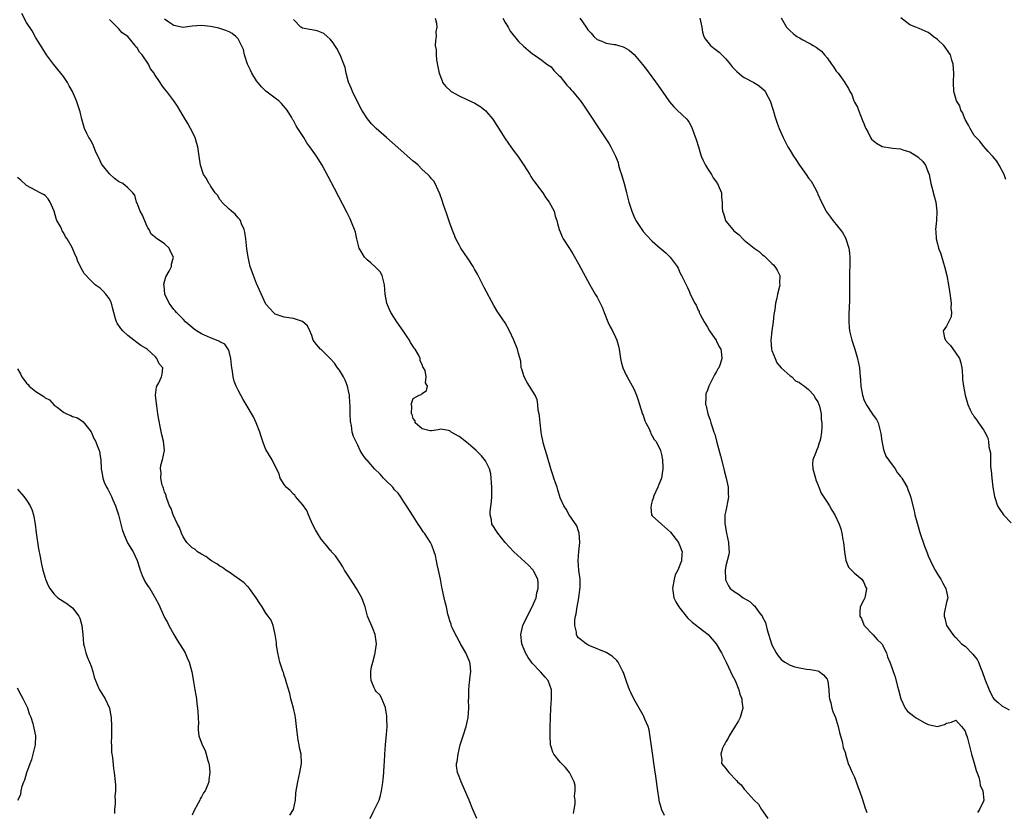
# Model space of a CAD drawing. Units: inches. Extents: x 2637000 to 2640000, y 1479000 to 1482000.
# Drawn here: x 2638489 to 2638704, y 1480654 to 1480827 of the extents above; entities that cross this region are included whole.
import ezdxf

# ---------------------------------------------------------------- set-up
doc = ezdxf.new("R2010")
doc.units = ezdxf.units.IN
doc.header["$MEASUREMENT"] = 0
doc.layers.add('LD26371479_10ft', color=3, linetype='Continuous')

msp = doc.modelspace()

# ---------------------------------------------------------------- linework, layer by layer
at = {"layer": 'LD26371479_10ft'}
for points, elevation in [([(2638565.71, 1480653), (2638566.36, 1480654.36), (2638566.65, 1480655), (2638567, 1480655.7), (2638567.61, 1480657), (2638567.96, 1480658.04), (2638568.18, 1480659), (2638568.35, 1480660.35), (2638568.53, 1480661.47), (2638568.63, 1480663), (2638568.71, 1480664.71), (2638568.77, 1480665.23), (2638568.87, 1480667), (2638569.03, 1480669), (2638569.24, 1480671.24), (2638569.35, 1480673), (2638569.32, 1480674.68), (2638569.32, 1480675.32), (2638569.05, 1480677), (2638569, 1480677.16), (2638568.21, 1480679), (2638567.83, 1480679.83), (2638567, 1480680.6), (2638566.76, 1480681), (2638566.56, 1480681.44), (2638565.93, 1480683), (2638565.85, 1480683.85), (2638565.83, 1480685), (2638565.98, 1480685.98), (2638566.28, 1480687), (2638566.66, 1480688.66), (2638566.77, 1480689), (2638567.05, 1480691), (2638566.79, 1480693), (2638566.29, 1480694.29), (2638565.12, 1480697), (2638564.56, 1480699), (2638564.19, 1480700.19), (2638563.84, 1480701), (2638562.72, 1480703), (2638562.03, 1480704.03), (2638561.41, 1480705), (2638561, 1480705.69), (2638560.12, 1480707), (2638559.71, 1480707.71), (2638558.93, 1480708.93), (2638558.88, 1480709), (2638558.13, 1480710.13), (2638557.31, 1480711), (2638557.17, 1480711.17), (2638557, 1480711.32), (2638556.28, 1480712.28), (2638555, 1480713.7), (2638554.22, 1480715), (2638553.78, 1480715.78), (2638553.12, 1480717), (2638552.27, 1480719), (2638551.93, 1480719.93), (2638551, 1480721.27), (2638549.48, 1480723), (2638549.27, 1480723.27), (2638549, 1480723.48), (2638548.28, 1480724.28), (2638547.41, 1480725), (2638547, 1480725.6), (2638546.13, 1480727), (2638545.9, 1480727.9), (2638545, 1480729.61), (2638544.37, 1480731), (2638543, 1480733.22), (2638542.52, 1480734.52), (2638542.02, 1480736.02), (2638541.68, 1480737), (2638540.88, 1480739), (2638540.31, 1480740.31), (2638538.71, 1480743), (2638538.1, 1480744.1), (2638537.54, 1480745), (2638537, 1480746.09), (2638536.52, 1480747), (2638536.1, 1480748.1), (2638535.92, 1480749), (2638535.76, 1480750.24), (2638535.61, 1480751), (2638535.55, 1480751.55), (2638535.37, 1480753), (2638535, 1480754.51), (2638534.84, 1480755), (2638534.08, 1480756.08), (2638533, 1480756.63), (2638532.79, 1480756.79), (2638532.3, 1480757), (2638531, 1480757.49), (2638529, 1480758.38), (2638527.91, 1480759), (2638527.39, 1480759.39), (2638525.52, 1480761), (2638525, 1480761.55), (2638523.57, 1480763), (2638523.32, 1480763.32), (2638523, 1480763.67), (2638522.43, 1480764.43), (2638521.98, 1480765), (2638521.02, 1480767), (2638520.89, 1480768.89), (2638520.86, 1480769), (2638520.85, 1480769.15), (2638521.26, 1480770.74), (2638522, 1480772), (2638522.46, 1480773), (2638522.53, 1480773.47), (2638522.9, 1480775), (2638522.28, 1480776.28), (2638521.99, 1480777), (2638521, 1480777.93), (2638519.39, 1480779), (2638519.13, 1480779.13), (2638519, 1480779.28), (2638518.04, 1480780.04), (2638517.67, 1480781), (2638517.38, 1480781.38), (2638517, 1480782.18), (2638516.17, 1480784.17), (2638515.71, 1480785), (2638515, 1480786.78), (2638514.9, 1480787), (2638514.52, 1480788.52), (2638514.09, 1480789), (2638513, 1480790.08), (2638511.92, 1480791), (2638511, 1480791.46), (2638510.1, 1480792.1), (2638509, 1480793.11), (2638507.5, 1480795), (2638507.31, 1480795.31), (2638507, 1480795.96), (2638505.97, 1480798.03), (2638505.59, 1480799), (2638505.47, 1480799.47), (2638505, 1480800.21), (2638504.75, 1480800.75), (2638504.55, 1480801), (2638504.07, 1480801.93), (2638503.58, 1480803), (2638503.46, 1480803.46), (2638502.97, 1480805), (2638502.63, 1480806.63), (2638501.81, 1480809), (2638501, 1480811.01), (2638500.25, 1480812.24), (2638499.89, 1480813), (2638499, 1480814.3), (2638498.46, 1480815), (2638496.81, 1480817), (2638495.33, 1480819), (2638493.69, 1480821.69), (2638493, 1480822.71), (2638492.21, 1480824.21), (2638491, 1480826.05), (2638489.99, 1480827.99)], 8310), ([(2638579.84, 1480827), (2638580.13, 1480825.87), (2638580.16, 1480825), (2638579.99, 1480823.99), (2638580, 1480823), (2638579.87, 1480822.13), (2638579.82, 1480821), (2638580.06, 1480820.06), (2638580.02, 1480819), (2638580.1, 1480817.9), (2638580.41, 1480816.41), (2638580.65, 1480815), (2638581.31, 1480813.31), (2638581.44, 1480813), (2638582.11, 1480812.11), (2638583.15, 1480811.15), (2638583.32, 1480811), (2638585, 1480810.06), (2638586.7, 1480809.3), (2638588.46, 1480808.46), (2638589, 1480808.16), (2638589.72, 1480807.72), (2638590.64, 1480807), (2638590.83, 1480806.83), (2638591, 1480806.64), (2638592.33, 1480805), (2638594.92, 1480800.92), (2638595.74, 1480799.74), (2638596.29, 1480799), (2638597, 1480797.97), (2638597.76, 1480797), (2638599.11, 1480795), (2638600.37, 1480793), (2638600.58, 1480792.58), (2638601, 1480791.98), (2638601.37, 1480791.37), (2638603.18, 1480789), (2638603.88, 1480787.88), (2638604.6, 1480787), (2638605.66, 1480785), (2638605.91, 1480783.91), (2638606.25, 1480783), (2638606.37, 1480782.37), (2638606.78, 1480781), (2638607, 1480780.51), (2638607.44, 1480779.44), (2638607.66, 1480779), (2638609, 1480776.88), (2638609.72, 1480775.72), (2638611, 1480773.55), (2638613.41, 1480769), (2638614.02, 1480768.02), (2638614.58, 1480767), (2638614.75, 1480766.75), (2638615, 1480766.31), (2638615.65, 1480765), (2638616.13, 1480764.13), (2638616.53, 1480763), (2638617.38, 1480761), (2638617.87, 1480759.87), (2638618.35, 1480759), (2638619, 1480757.6), (2638619.3, 1480757), (2638619.66, 1480755.66), (2638619.79, 1480755), (2638620.07, 1480753), (2638620.26, 1480752.26), (2638620.59, 1480751), (2638621.35, 1480749.35), (2638621.52, 1480749), (2638623, 1480746.41), (2638623.56, 1480745), (2638623.94, 1480743.94), (2638624.2, 1480743), (2638624.9, 1480740.9), (2638625, 1480740.69), (2638625.42, 1480739.42), (2638625.62, 1480739), (2638626.32, 1480737.68), (2638626.59, 1480737), (2638626.66, 1480736.66), (2638627, 1480736.18), (2638627.42, 1480735.42), (2638627.81, 1480735), (2638628.66, 1480733.34), (2638628.8, 1480733), (2638629, 1480732.14), (2638629.22, 1480731), (2638629.28, 1480729.28), (2638629.27, 1480729), (2638628.98, 1480727), (2638628.41, 1480725.59), (2638628.21, 1480725), (2638627.28, 1480723), (2638627.24, 1480722.76), (2638627, 1480722.03), (2638626.8, 1480721.2), (2638626.74, 1480721), (2638626.69, 1480720.69), (2638626.87, 1480719), (2638627, 1480718.82), (2638629, 1480717), (2638631, 1480715.27), (2638632.68, 1480713), (2638632.76, 1480712.76), (2638633, 1480712.27), (2638633.33, 1480711.33), (2638633.51, 1480711), (2638633.45, 1480710.55), (2638633.33, 1480709), (2638632.53, 1480707), (2638632.01, 1480705.99), (2638631.74, 1480705), (2638631.37, 1480703), (2638631.46, 1480702.54), (2638631.71, 1480701), (2638632.14, 1480700.14), (2638632.79, 1480699), (2638633, 1480698.71), (2638634.36, 1480697), (2638634.66, 1480696.66), (2638635.69, 1480695.69), (2638636.61, 1480695), (2638637, 1480694.67), (2638639.12, 1480693), (2638640.01, 1480692.01), (2638640.86, 1480691), (2638642.03, 1480689), (2638643.12, 1480686.88), (2638644.03, 1480685), (2638644.32, 1480684.32), (2638645, 1480683), (2638645.82, 1480681), (2638646.06, 1480680.06), (2638646.5, 1480679), (2638646.5, 1480678.5), (2638646.68, 1480677), (2638646.52, 1480676.52), (2638646.13, 1480675), (2638645.77, 1480674.23), (2638645, 1480673.07), (2638643.75, 1480671), (2638643.53, 1480670.47), (2638643, 1480669.66), (2638642.79, 1480669.21), (2638642.63, 1480669), (2638642.28, 1480668.28), (2638641.9, 1480667), (2638642.14, 1480665.86), (2638642.05, 1480665), (2638642.47, 1480664.47), (2638643, 1480663.88), (2638643.37, 1480663.37), (2638643.65, 1480663), (2638645.3, 1480661.3), (2638645.55, 1480661), (2638646.33, 1480660.33), (2638647, 1480659.41), (2638647.21, 1480659.21), (2638649.17, 1480657), (2638650.11, 1480656.11), (2638650.78, 1480655), (2638651, 1480654.71), (2638652.16, 1480653)], 8350), ([(2638594.55, 1480827), (2638595, 1480826.05), (2638595.71, 1480825), (2638596.12, 1480824.12), (2638597.91, 1480821.91), (2638599, 1480820.86), (2638600.01, 1480820.01), (2638601, 1480819.21), (2638601.12, 1480819.13), (2638601.35, 1480819), (2638603, 1480817.85), (2638604.12, 1480817), (2638604.64, 1480816.64), (2638605, 1480816.36), (2638605.59, 1480815.59), (2638606.61, 1480814.61), (2638607, 1480814.26), (2638608.43, 1480812.43), (2638609, 1480811.84), (2638609.36, 1480811.36), (2638609.74, 1480811), (2638610.29, 1480810.29), (2638611.37, 1480809), (2638612.05, 1480808.05), (2638613.66, 1480805.66), (2638615, 1480803.57), (2638617.62, 1480799.62), (2638617.97, 1480799), (2638618.99, 1480796.99), (2638619.56, 1480795.56), (2638619.69, 1480795), (2638619.98, 1480794.02), (2638620.32, 1480793), (2638620.93, 1480791), (2638621.33, 1480789.33), (2638621.42, 1480789), (2638621.94, 1480787), (2638622.36, 1480785.64), (2638622.57, 1480785), (2638622.69, 1480784.69), (2638623, 1480783.94), (2638623.3, 1480783.3), (2638623.45, 1480783), (2638624.71, 1480781), (2638625, 1480780.61), (2638625.78, 1480779.78), (2638627, 1480778.52), (2638628.75, 1480777), (2638629, 1480776.76), (2638629.97, 1480775.97), (2638630.93, 1480775), (2638632.43, 1480773), (2638632.62, 1480772.62), (2638633, 1480771.69), (2638633.24, 1480771.24), (2638633.38, 1480771), (2638634.36, 1480769), (2638634.59, 1480768.59), (2638635, 1480767.6), (2638635.2, 1480767.2), (2638635.47, 1480766.53), (2638636.24, 1480765), (2638636.57, 1480764.57), (2638637, 1480763.52), (2638637.18, 1480763.18), (2638637.22, 1480763), (2638637.42, 1480762.58), (2638638.28, 1480761), (2638639, 1480759.82), (2638639.47, 1480759), (2638640.64, 1480757.36), (2638640.88, 1480757), (2638640.92, 1480756.92), (2638641, 1480756.79), (2638641.56, 1480755.56), (2638641.91, 1480755), (2638642.04, 1480753.96), (2638642.12, 1480753), (2638641.75, 1480751.75), (2638641.48, 1480751), (2638641.28, 1480750.72), (2638641, 1480750.15), (2638640.53, 1480749.47), (2638640.34, 1480749), (2638639.69, 1480747.69), (2638639.3, 1480747), (2638639.21, 1480746.79), (2638639, 1480746.08), (2638638.68, 1480745.32), (2638638.62, 1480745), (2638638.67, 1480744.67), (2638638.58, 1480743), (2638638.71, 1480742.71), (2638639.05, 1480741), (2638639.61, 1480739.61), (2638639.75, 1480739), (2638640.08, 1480737.92), (2638640.42, 1480737), (2638640.57, 1480736.57), (2638641, 1480735), (2638641.81, 1480731.81), (2638642.4, 1480729.6), (2638642.55, 1480729), (2638642.62, 1480728.62), (2638643.07, 1480727), (2638643.47, 1480725), (2638643.49, 1480723.49), (2638643.54, 1480723), (2638643.51, 1480722.49), (2638643, 1480719.89), (2638642.8, 1480719), (2638642.77, 1480717.23), (2638642.79, 1480717), (2638642.84, 1480716.84), (2638643, 1480715.8), (2638643.15, 1480715), (2638643.59, 1480713), (2638643.62, 1480711.62), (2638643.7, 1480711), (2638643.63, 1480710.37), (2638643, 1480707.9), (2638642.84, 1480707), (2638642.9, 1480705.1), (2638642.89, 1480705), (2638642.92, 1480704.92), (2638643, 1480704.73), (2638643.6, 1480703.6), (2638643.97, 1480703), (2638645, 1480702.23), (2638645.74, 1480701.74), (2638646.77, 1480701), (2638648.18, 1480700.18), (2638649, 1480699.39), (2638649.25, 1480699.25), (2638649.4, 1480699), (2638650.48, 1480697.52), (2638650.9, 1480697), (2638650.94, 1480696.94), (2638651, 1480696.77), (2638651.6, 1480695.6), (2638651.95, 1480694.05), (2638652.89, 1480691), (2638653, 1480690.74), (2638653.96, 1480689), (2638654.37, 1480688.37), (2638655, 1480687.59), (2638655.34, 1480687.34), (2638655.83, 1480687), (2638657, 1480686.31), (2638657.99, 1480686.01), (2638659, 1480685.75), (2638660.51, 1480685.49), (2638661.43, 1480685.43), (2638663, 1480685.14), (2638663.29, 1480685), (2638664.26, 1480684.26), (2638665, 1480683.29), (2638665.13, 1480683), (2638665.17, 1480682.83), (2638665.4, 1480681), (2638665.45, 1480679.45), (2638665.56, 1480679), (2638665.83, 1480678.17), (2638666.04, 1480677), (2638666.25, 1480676.25), (2638666.81, 1480675), (2638667, 1480674.46), (2638667.42, 1480673), (2638667.69, 1480671.69), (2638668.25, 1480669.75), (2638668.48, 1480668.48), (2638669, 1480667.19), (2638669.04, 1480667), (2638669.6, 1480665), (2638670.01, 1480664.01), (2638670.47, 1480663), (2638671, 1480661.97), (2638671.35, 1480661), (2638671.76, 1480659.76), (2638672.06, 1480659), (2638672.6, 1480657.4), (2638673.27, 1480655.27), (2638673.67, 1480654.33)], 8360), ([(2638611.29, 1480827), (2638611.85, 1480826.15), (2638612.81, 1480824.81), (2638613, 1480824.43), (2638613.71, 1480823.71), (2638614.27, 1480823), (2638615, 1480822.34), (2638616.06, 1480821.94), (2638617, 1480821.55), (2638618.73, 1480821.27), (2638619, 1480821.21), (2638619.64, 1480821), (2638620.71, 1480820.71), (2638621, 1480820.58), (2638621.99, 1480819.99), (2638623.08, 1480819.08), (2638624.91, 1480816.91), (2638625.78, 1480815.78), (2638626.32, 1480815), (2638628.3, 1480812.3), (2638629.92, 1480809.92), (2638630.62, 1480809), (2638630.77, 1480808.77), (2638631.68, 1480807.68), (2638632.45, 1480807), (2638634.49, 1480805), (2638634.73, 1480804.73), (2638635, 1480804.32), (2638635.49, 1480803.49), (2638635.68, 1480803), (2638636.03, 1480801.97), (2638636.58, 1480800.58), (2638637.03, 1480799), (2638637.51, 1480797.51), (2638637.66, 1480797), (2638638.05, 1480796.05), (2638638.55, 1480795), (2638639, 1480794.28), (2638639.87, 1480793), (2638640.27, 1480792.27), (2638641.18, 1480791), (2638641.35, 1480790.65), (2638642.04, 1480789), (2638642.09, 1480788.09), (2638642.2, 1480787), (2638642.18, 1480785.82), (2638642.29, 1480785), (2638642.52, 1480784.52), (2638642.92, 1480783), (2638643, 1480782.88), (2638644.49, 1480781), (2638644.76, 1480780.76), (2638645, 1480780.49), (2638645.88, 1480779.88), (2638646.7, 1480779), (2638647, 1480778.75), (2638649.19, 1480777), (2638650.25, 1480776.25), (2638651, 1480775.55), (2638651.3, 1480775.3), (2638651.6, 1480775), (2638653, 1480773.67), (2638653.33, 1480773.33), (2638653.65, 1480773), (2638654.19, 1480772.19), (2638654.77, 1480771), (2638654.69, 1480769.31), (2638654.72, 1480769), (2638654.68, 1480768.68), (2638654.24, 1480767), (2638654.09, 1480766.09), (2638653.82, 1480765), (2638653.65, 1480763.65), (2638653.45, 1480762.55), (2638653.28, 1480761), (2638652.99, 1480759), (2638652.79, 1480757), (2638652.93, 1480755), (2638653, 1480754.7), (2638653.7, 1480753), (2638654.09, 1480752.09), (2638655, 1480751), (2638657, 1480749.25), (2638657.34, 1480749), (2638658.16, 1480748.16), (2638659, 1480747.81), (2638659.41, 1480747.41), (2638660.09, 1480747), (2638661, 1480746.29), (2638662.09, 1480745), (2638662.41, 1480744.41), (2638663, 1480743.6), (2638663.24, 1480743), (2638663.34, 1480742.66), (2638663.7, 1480741), (2638663.74, 1480739.74), (2638663.87, 1480739), (2638663.85, 1480738.15), (2638663.77, 1480737), (2638663.54, 1480735.54), (2638663.43, 1480735), (2638663.31, 1480734.69), (2638663, 1480733.63), (2638662.69, 1480733), (2638662.57, 1480732.57), (2638661.92, 1480731), (2638661.87, 1480730.13), (2638661.93, 1480729), (2638662.46, 1480727), (2638662.59, 1480726.59), (2638663, 1480725.64), (2638663.23, 1480725), (2638663.75, 1480723.75), (2638665, 1480721.75), (2638665.51, 1480721), (2638666.04, 1480720.04), (2638666.71, 1480719), (2638667.61, 1480717), (2638667.96, 1480715.96), (2638668.21, 1480715), (2638668.45, 1480713.55), (2638668.57, 1480713), (2638668.78, 1480711), (2638669.1, 1480709.1), (2638669.66, 1480707.66), (2638670.28, 1480707), (2638671, 1480706.33), (2638672.54, 1480705), (2638673, 1480704.28), (2638673.38, 1480703.38), (2638673.56, 1480703), (2638673.5, 1480702.5), (2638673.19, 1480701), (2638673, 1480700.57), (2638672.23, 1480699), (2638672.09, 1480697.91), (2638672.13, 1480697), (2638672.47, 1480696.47), (2638673, 1480695.12), (2638673.06, 1480695), (2638675, 1480692.94), (2638675.92, 1480691.92), (2638676.89, 1480691), (2638677, 1480690.86), (2638677.89, 1480689), (2638678.15, 1480688.15), (2638678.66, 1480687), (2638679, 1480686.07), (2638679.35, 1480685), (2638679.78, 1480683.78), (2638680.3, 1480681.7), (2638680.5, 1480681), (2638681.02, 1480679.02), (2638682, 1480677), (2638682.43, 1480676.43), (2638683, 1480675.93), (2638683.52, 1480675.52), (2638684.24, 1480675), (2638686.13, 1480673.87), (2638687, 1480673.43), (2638689, 1480672.98), (2638690.54, 1480673.46), (2638691, 1480673.76), (2638692.04, 1480673.96), (2638693, 1480674.38), (2638694.24, 1480673), (2638694.58, 1480672.58), (2638695, 1480671.97), (2638695.23, 1480671.23), (2638695.37, 1480671), (2638695.54, 1480670.46), (2638696.43, 1480667), (2638697, 1480665.03), (2638697.43, 1480663.43), (2638697.97, 1480662.03), (2638698.23, 1480661), (2638698.26, 1480660.26), (2638698.83, 1480659), (2638699.05, 1480657), (2638699, 1480656.81), (2638698.13, 1480655), (2638697.69, 1480654.31)], 8370), ([(2638637.33, 1480827), (2638637.8, 1480825), (2638637.95, 1480823.95), (2638638.21, 1480823), (2638638.47, 1480822.47), (2638639.68, 1480821), (2638640.41, 1480820.41), (2638641, 1480820), (2638641.54, 1480819.54), (2638643, 1480818.12), (2638643.95, 1480817), (2638644.4, 1480816.4), (2638645.38, 1480815.38), (2638646.46, 1480814.46), (2638647, 1480814.09), (2638649.1, 1480813), (2638650.27, 1480812.27), (2638651.3, 1480811.3), (2638651.54, 1480811), (2638652.2, 1480809.8), (2638652.66, 1480809), (2638653.31, 1480807), (2638653.67, 1480805.67), (2638654.15, 1480804.15), (2638654.58, 1480803), (2638655.46, 1480801), (2638656, 1480800), (2638656.5, 1480799), (2638657, 1480798.17), (2638657.68, 1480797), (2638658.23, 1480796.23), (2638659.04, 1480795), (2638660.48, 1480793), (2638661, 1480792.21), (2638661.52, 1480791.52), (2638661.85, 1480791), (2638662.26, 1480790.26), (2638662.89, 1480789), (2638663, 1480788.72), (2638663.81, 1480787), (2638664.8, 1480785), (2638664.88, 1480784.88), (2638665.74, 1480783.74), (2638666.25, 1480783), (2638667, 1480782.15), (2638667.85, 1480781), (2638668.36, 1480780.36), (2638669, 1480779.23), (2638669.11, 1480779), (2638669.72, 1480777), (2638669.86, 1480775.86), (2638669.92, 1480775), (2638669.93, 1480773.93), (2638669.9, 1480771), (2638669.91, 1480767), (2638669.9, 1480765.9), (2638669.82, 1480763.82), (2638669.75, 1480763), (2638669.7, 1480762.3), (2638669.7, 1480761), (2638669.83, 1480759.83), (2638669.91, 1480759), (2638670.39, 1480757), (2638671.02, 1480755), (2638671.62, 1480753), (2638672.03, 1480751), (2638672.12, 1480749.88), (2638672.28, 1480748.28), (2638672.34, 1480747), (2638672.67, 1480745), (2638673, 1480744.05), (2638673.48, 1480743), (2638674.88, 1480740.88), (2638675, 1480740.66), (2638675.73, 1480739.73), (2638676.09, 1480739), (2638676.45, 1480737.55), (2638676.63, 1480737), (2638676.66, 1480736.66), (2638676.88, 1480735), (2638677.25, 1480733.25), (2638677.35, 1480733), (2638677.76, 1480731.76), (2638678.34, 1480731), (2638679.82, 1480729), (2638680.21, 1480728.21), (2638681, 1480727.38), (2638681.15, 1480727.15), (2638681.29, 1480727), (2638681.71, 1480726.29), (2638682.39, 1480725), (2638682.55, 1480724.55), (2638683, 1480723.47), (2638683.15, 1480723), (2638683.92, 1480719.91), (2638684.11, 1480719), (2638684.64, 1480717), (2638685.19, 1480715.19), (2638686.21, 1480712.21), (2638686.75, 1480710.75), (2638687, 1480710.11), (2638687.48, 1480709), (2638687.96, 1480707.96), (2638688.53, 1480707), (2638689, 1480706.11), (2638689.74, 1480705), (2638690.17, 1480704.17), (2638690.84, 1480703), (2638691.25, 1480701), (2638691, 1480700.06), (2638690.46, 1480697.54), (2638690.43, 1480697), (2638690.58, 1480696.58), (2638690.93, 1480695), (2638692.34, 1480693), (2638692.66, 1480692.66), (2638693, 1480692.38), (2638694.25, 1480691), (2638695, 1480690.45), (2638696.71, 1480688.71), (2638697, 1480688.39), (2638697.61, 1480687.61), (2638697.9, 1480687), (2638698.5, 1480685.5), (2638698.72, 1480685), (2638699.31, 1480683.31), (2638700.24, 1480681), (2638701, 1480679.3), (2638701.28, 1480679), (2638702.22, 1480678.22), (2638703, 1480677.52), (2638704.62, 1480676.62)], 8380), ([(2638655.01, 1480827.01), (2638656.2, 1480825), (2638656.6, 1480824.6), (2638657, 1480824.22), (2638657.65, 1480823.65), (2638658.44, 1480823), (2638659, 1480822.66), (2638659.76, 1480822.24), (2638661, 1480821.58), (2638661.39, 1480821.39), (2638662, 1480821), (2638662.64, 1480820.64), (2638663, 1480820.38), (2638663.76, 1480819.76), (2638664.45, 1480819), (2638665, 1480818.36), (2638665.98, 1480817), (2638666.37, 1480816.37), (2638667, 1480815.45), (2638667.38, 1480815), (2638668.83, 1480813), (2638668.9, 1480812.9), (2638669, 1480812.68), (2638669.68, 1480811.68), (2638669.97, 1480811), (2638670.38, 1480810.38), (2638670.85, 1480809), (2638670.91, 1480808.91), (2638671, 1480808.7), (2638671.63, 1480807.63), (2638671.81, 1480807), (2638672.33, 1480805.67), (2638672.74, 1480804.74), (2638673, 1480804.05), (2638673.31, 1480803.31), (2638673.42, 1480803), (2638673.91, 1480802.09), (2638674.47, 1480801), (2638674.69, 1480800.69), (2638675, 1480800.38), (2638675.78, 1480799.78), (2638677, 1480799.1), (2638678.79, 1480798.79), (2638679.31, 1480798.69), (2638681, 1480798.54), (2638681.72, 1480798.28), (2638683, 1480797.89), (2638684.51, 1480797), (2638684.78, 1480796.78), (2638685.79, 1480795.79), (2638686.41, 1480795), (2638687, 1480793.51), (2638687.18, 1480793), (2638687.57, 1480791), (2638687.75, 1480790.25), (2638688.29, 1480788.29), (2638688.62, 1480787), (2638688.88, 1480785), (2638688.86, 1480784.86), (2638688.78, 1480783), (2638688.57, 1480781), (2638688.62, 1480780.62), (2638688.69, 1480779), (2638689, 1480777.9), (2638689.23, 1480777), (2638689.73, 1480775.73), (2638690.31, 1480773.69), (2638690.53, 1480773), (2638691.02, 1480771.02), (2638691.4, 1480769), (2638691.61, 1480767.61), (2638691.87, 1480766.13), (2638692, 1480765), (2638691.94, 1480763.94), (2638692.08, 1480763), (2638691.98, 1480762.02), (2638691, 1480760.02), (2638690.24, 1480759), (2638690.54, 1480757.46), (2638690.73, 1480757), (2638690.87, 1480756.87), (2638691, 1480756.66), (2638691.82, 1480755.82), (2638693, 1480754.15), (2638693.77, 1480753), (2638694.08, 1480752.08), (2638694.32, 1480751), (2638694.35, 1480750.35), (2638694.47, 1480749), (2638694.44, 1480748.44), (2638694.65, 1480747), (2638695, 1480745.04), (2638695.6, 1480743), (2638696.13, 1480741.87), (2638696.56, 1480741), (2638696.75, 1480740.75), (2638697, 1480740.35), (2638697.58, 1480739.58), (2638697.95, 1480739), (2638699, 1480737.49), (2638699.29, 1480737), (2638699.9, 1480735.9), (2638700.07, 1480735), (2638700.17, 1480733.83), (2638700.41, 1480733), (2638700.52, 1480732.52), (2638700.53, 1480731), (2638700.56, 1480729.44), (2638700.67, 1480728.67), (2638700.79, 1480727), (2638701.04, 1480725), (2638701.37, 1480723), (2638702.04, 1480721), (2638702.4, 1480720.4), (2638703.37, 1480719), (2638705, 1480717.28)], 8390), ([(2638703.89, 1480791.89), (2638703.49, 1480793), (2638702.44, 1480795), (2638701.91, 1480795.91), (2638701, 1480796.87), (2638700.95, 1480796.95), (2638700.03, 1480797.97), (2638699.07, 1480799.07), (2638699, 1480799.13), (2638698.2, 1480800.2), (2638697.42, 1480801), (2638697, 1480801.49), (2638696.08, 1480803), (2638695.74, 1480803.74), (2638695, 1480804.93), (2638694.47, 1480806.47), (2638694.1, 1480807), (2638693.88, 1480807.88), (2638693.14, 1480809), (2638692.54, 1480811), (2638692.47, 1480813), (2638692.53, 1480815), (2638692.43, 1480817), (2638692.15, 1480817.85), (2638691.81, 1480819), (2638691.5, 1480819.5), (2638690.65, 1480820.65), (2638690.35, 1480821), (2638689, 1480822.36), (2638688.07, 1480823), (2638687.49, 1480823.49), (2638687, 1480823.86), (2638685, 1480824.72), (2638684.27, 1480825), (2638683, 1480825.55), (2638681.06, 1480827.06)], 8400), ([(2638588.84, 1480653), (2638588.03, 1480655), (2638587.2, 1480657), (2638585.43, 1480661), (2638585, 1480662.11), (2638584.69, 1480663), (2638584.48, 1480664.48), (2638584.48, 1480665), (2638584.59, 1480665.41), (2638584.78, 1480667), (2638585.27, 1480669), (2638585.87, 1480671), (2638586.54, 1480673), (2638586.99, 1480675), (2638587.12, 1480677), (2638587.09, 1480678.91), (2638587.11, 1480679.11), (2638587.11, 1480681), (2638587.3, 1480682.7), (2638587.34, 1480683), (2638587.38, 1480683.38), (2638587.6, 1480685), (2638587.4, 1480686.6), (2638587.33, 1480687), (2638586.5, 1480689), (2638585.73, 1480690.27), (2638585.32, 1480691), (2638585.23, 1480691.23), (2638585, 1480691.57), (2638584.53, 1480692.53), (2638584.21, 1480693), (2638583.5, 1480694.5), (2638583.32, 1480695), (2638583.28, 1480695.28), (2638583, 1480695.98), (2638582.79, 1480696.79), (2638582.7, 1480697), (2638582.57, 1480697.43), (2638582.24, 1480699), (2638582.01, 1480700.01), (2638581.78, 1480701), (2638581.61, 1480701.61), (2638581.34, 1480703), (2638581.26, 1480703.26), (2638580.95, 1480705.05), (2638580.54, 1480707), (2638580.24, 1480708.24), (2638580.11, 1480709), (2638579.85, 1480710.15), (2638579.62, 1480711), (2638579.43, 1480711.43), (2638579, 1480712.58), (2638578.82, 1480713), (2638577.49, 1480715), (2638577.27, 1480715.27), (2638576.45, 1480716.45), (2638576.12, 1480717), (2638575, 1480718.7), (2638573.58, 1480721), (2638573, 1480721.86), (2638572.28, 1480723), (2638571.76, 1480723.76), (2638571, 1480724.48), (2638570.59, 1480725), (2638569, 1480726.55), (2638568.57, 1480727), (2638567.83, 1480727.83), (2638566.61, 1480729), (2638565, 1480730.87), (2638564.87, 1480731), (2638564.06, 1480732.06), (2638563.54, 1480733), (2638563, 1480734.14), (2638562.55, 1480735), (2638562.04, 1480736.04), (2638561.79, 1480737), (2638561.59, 1480738.41), (2638561.45, 1480739), (2638561.39, 1480739.39), (2638561.34, 1480741), (2638561.32, 1480742.68), (2638561.27, 1480743.27), (2638561.18, 1480745), (2638561, 1480745.95), (2638560.76, 1480747), (2638560.26, 1480748.26), (2638559.88, 1480749), (2638559, 1480750.45), (2638558.59, 1480751), (2638557.95, 1480751.95), (2638557, 1480753), (2638555, 1480754.92), (2638554.89, 1480755), (2638554.04, 1480756.04), (2638553.29, 1480757), (2638553, 1480757.97), (2638552.57, 1480759), (2638552.07, 1480760.07), (2638551, 1480761.01), (2638549, 1480761.67), (2638547, 1480762.01), (2638545, 1480762.66), (2638544.65, 1480763), (2638543.89, 1480763.89), (2638543, 1480764.82), (2638541, 1480769.29), (2638540.31, 1480771), (2638539.61, 1480773), (2638539.14, 1480775), (2638538.86, 1480776.86), (2638538.63, 1480779), (2638538.43, 1480780.43), (2638538.31, 1480781), (2638537.72, 1480782.28), (2638537.46, 1480783), (2638537.29, 1480783.29), (2638537, 1480783.55), (2638536.36, 1480784.36), (2638535.55, 1480785), (2638535, 1480785.48), (2638533.45, 1480787), (2638533.29, 1480787.29), (2638533, 1480787.56), (2638532.5, 1480788.5), (2638532.01, 1480789), (2638531, 1480790.49), (2638530.82, 1480790.82), (2638530.61, 1480791), (2638530.13, 1480792.13), (2638529.42, 1480793), (2638528.78, 1480795), (2638528.5, 1480797), (2638528.2, 1480799), (2638527.96, 1480799.96), (2638527.62, 1480801), (2638526.62, 1480803), (2638526.04, 1480804.04), (2638525, 1480805.72), (2638524.31, 1480807), (2638523.83, 1480807.83), (2638523.02, 1480809), (2638521.51, 1480811), (2638521, 1480811.59), (2638520.38, 1480812.38), (2638520, 1480813), (2638518.8, 1480814.8), (2638518.7, 1480815), (2638517.96, 1480815.96), (2638517.46, 1480817), (2638516.09, 1480819), (2638515.55, 1480819.55), (2638515, 1480820.5), (2638514.75, 1480820.75), (2638514.59, 1480821), (2638513, 1480823), (2638511.79, 1480823.79), (2638511, 1480824.71), (2638510.83, 1480824.83), (2638509, 1480826.67)], 8320), ([(2638609.88, 1480654.12), (2638610.04, 1480655), (2638610.24, 1480656.24), (2638610.21, 1480657), (2638610.13, 1480657.87), (2638610.27, 1480659), (2638610.22, 1480660.22), (2638610.01, 1480661), (2638609.04, 1480663.04), (2638608.12, 1480664.12), (2638607.24, 1480665), (2638607, 1480665.27), (2638605.64, 1480667), (2638605.42, 1480667.42), (2638605, 1480668.62), (2638604.89, 1480669), (2638604.78, 1480671), (2638604.81, 1480672.81), (2638604.88, 1480675), (2638604.98, 1480677), (2638605.13, 1480679), (2638605.13, 1480681), (2638604.4, 1480683), (2638603.73, 1480683.73), (2638602.81, 1480684.81), (2638602.67, 1480685), (2638601, 1480686.72), (2638600.78, 1480687), (2638600.03, 1480688.03), (2638599.46, 1480689), (2638598.66, 1480691), (2638598.43, 1480693), (2638598.89, 1480695), (2638600.22, 1480697.78), (2638600.9, 1480699), (2638601.75, 1480701), (2638601.94, 1480702.06), (2638602.22, 1480703), (2638602.21, 1480704.21), (2638602.1, 1480705), (2638601.19, 1480706.81), (2638601.11, 1480707), (2638601.07, 1480707.07), (2638600.09, 1480708.09), (2638596.9, 1480711), (2638595.97, 1480711.97), (2638595.04, 1480713), (2638593.42, 1480715), (2638593, 1480715.71), (2638592.47, 1480716.47), (2638592.14, 1480717), (2638592.04, 1480717.96), (2638591.77, 1480719), (2638591.75, 1480719.75), (2638592.07, 1480721.93), (2638592.12, 1480723), (2638592.14, 1480725), (2638592.04, 1480725.96), (2638592.01, 1480727), (2638591.91, 1480727.91), (2638591.59, 1480729), (2638591, 1480730.34), (2638590.77, 1480730.77), (2638589.87, 1480731.87), (2638588.74, 1480733), (2638587, 1480734.53), (2638586.31, 1480735), (2638585.58, 1480735.58), (2638585, 1480736.06), (2638583.28, 1480737), (2638583, 1480737.3), (2638582.68, 1480737.32), (2638581, 1480737.67), (2638580.49, 1480737.51), (2638579, 1480737.28), (2638578.7, 1480737.3), (2638577, 1480737.73), (2638575.48, 1480739), (2638575.44, 1480739.44), (2638575, 1480739.99), (2638574.8, 1480740.8), (2638574.66, 1480741), (2638574.74, 1480742.74), (2638574.57, 1480743), (2638575, 1480744.33), (2638576.36, 1480745), (2638576.8, 1480745.2), (2638577, 1480745.37), (2638577.93, 1480746.07), (2638578.15, 1480747), (2638577.68, 1480747.68), (2638577.85, 1480749), (2638577.63, 1480750.37), (2638577.3, 1480751), (2638577.16, 1480751.16), (2638577, 1480751.66), (2638576.52, 1480752.52), (2638576.55, 1480753), (2638576.18, 1480753.82), (2638575.47, 1480755), (2638575.25, 1480755.25), (2638575, 1480755.6), (2638574.46, 1480756.46), (2638574.26, 1480757), (2638573.74, 1480757.74), (2638572.88, 1480759), (2638571.47, 1480761), (2638571, 1480761.76), (2638570.19, 1480763), (2638569.82, 1480763.82), (2638569.32, 1480765), (2638568.93, 1480767), (2638568.79, 1480769), (2638568.69, 1480769.31), (2638568.29, 1480771), (2638567.84, 1480771.84), (2638566.84, 1480772.84), (2638565.8, 1480773.8), (2638565, 1480774.46), (2638564.47, 1480775), (2638563.91, 1480775.91), (2638563.32, 1480777), (2638562.79, 1480779), (2638562.48, 1480780.48), (2638562.28, 1480781), (2638561.77, 1480782.23), (2638561.49, 1480783), (2638561.33, 1480783.33), (2638560.67, 1480784.67), (2638557.94, 1480789.94), (2638556.57, 1480792.57), (2638555.26, 1480795), (2638554.38, 1480796.38), (2638554.02, 1480797), (2638552.6, 1480799), (2638551.9, 1480799.9), (2638551.25, 1480801), (2638551, 1480801.46), (2638549.95, 1480803), (2638549.6, 1480803.6), (2638549, 1480804.71), (2638548.88, 1480804.88), (2638548.56, 1480805.44), (2638547.62, 1480807), (2638546.44, 1480808.44), (2638545.84, 1480809), (2638545, 1480809.55), (2638543, 1480811.07), (2638542.06, 1480812.06), (2638541, 1480813.31), (2638539.99, 1480815), (2638539.68, 1480815.68), (2638539.04, 1480817), (2638538.36, 1480819), (2638538.12, 1480820.12), (2638537.73, 1480821), (2638537, 1480822.45), (2638536.45, 1480823), (2638535.65, 1480823.65), (2638535, 1480824.01), (2638534.29, 1480824.29), (2638533, 1480824.73), (2638532.79, 1480824.79), (2638531, 1480825.15), (2638529, 1480825.36), (2638527, 1480825.24), (2638525.48, 1480825), (2638525, 1480824.94), (2638523, 1480825.34), (2638521.9, 1480826.1), (2638521, 1480826.77)], 8330), ([(2638629.66, 1480653.66), (2638629.03, 1480655.03), (2638629, 1480655.18), (2638628.57, 1480656.57), (2638628.44, 1480657.56), (2638628.2, 1480659), (2638628.04, 1480660.04), (2638627.77, 1480662.23), (2638627.56, 1480663.56), (2638627, 1480667.72), (2638626.73, 1480669.27), (2638626.31, 1480672.31), (2638626.08, 1480673), (2638625.4, 1480674.6), (2638625.27, 1480675), (2638625.19, 1480675.19), (2638625, 1480675.48), (2638624.48, 1480676.48), (2638624.15, 1480677), (2638622.97, 1480679), (2638622.38, 1480680.38), (2638622.04, 1480681), (2638621.44, 1480682.56), (2638620.74, 1480684.74), (2638620.62, 1480685), (2638620.15, 1480685.85), (2638619.59, 1480687), (2638619.33, 1480687.33), (2638618.28, 1480688.28), (2638617, 1480689.06), (2638613.45, 1480690.55), (2638613, 1480690.78), (2638612.67, 1480691), (2638611.7, 1480691.7), (2638611, 1480692.26), (2638610.68, 1480692.68), (2638610.52, 1480693), (2638610.51, 1480693.49), (2638610.15, 1480695), (2638610.16, 1480696.16), (2638610.32, 1480697), (2638610.47, 1480697.53), (2638610.66, 1480699), (2638611.01, 1480701), (2638611.29, 1480702.71), (2638611.34, 1480703.34), (2638611.32, 1480705), (2638611.03, 1480706.97), (2638610.9, 1480709), (2638611.02, 1480711.02), (2638611.27, 1480713), (2638611.13, 1480715.13), (2638611, 1480715.46), (2638610.61, 1480716.61), (2638608.92, 1480719), (2638608.26, 1480720.26), (2638607.79, 1480721), (2638607, 1480722.71), (2638606.48, 1480724.48), (2638606.3, 1480725), (2638606, 1480726), (2638605.64, 1480727), (2638605.49, 1480727.49), (2638605, 1480728.77), (2638604.07, 1480732.07), (2638603.78, 1480733), (2638603.31, 1480734.69), (2638603.19, 1480735.19), (2638603, 1480736.11), (2638602.87, 1480737), (2638602.63, 1480739), (2638602.49, 1480740.49), (2638602.39, 1480741), (2638602.2, 1480741.8), (2638602.13, 1480743), (2638602.01, 1480744.01), (2638601.55, 1480745), (2638600.3, 1480747), (2638599.81, 1480747.81), (2638599.13, 1480749), (2638598.67, 1480750.67), (2638598.54, 1480751), (2638598.4, 1480752.4), (2638597.89, 1480754.11), (2638597.72, 1480755), (2638596.92, 1480757), (2638595.97, 1480759), (2638595, 1480760.73), (2638594.54, 1480761.46), (2638593.31, 1480763.31), (2638592.55, 1480764.55), (2638590.45, 1480768.45), (2638589, 1480771.29), (2638588.39, 1480772.39), (2638588.04, 1480773), (2638587, 1480774.65), (2638585.39, 1480777), (2638585, 1480777.69), (2638584.32, 1480779), (2638583.95, 1480779.95), (2638583.52, 1480781), (2638583, 1480782.43), (2638582.37, 1480784.37), (2638581.62, 1480786.38), (2638581.32, 1480787.32), (2638580.8, 1480788.8), (2638580.43, 1480789.57), (2638579.84, 1480791), (2638579.51, 1480791.51), (2638579, 1480792.05), (2638578.59, 1480792.59), (2638578.25, 1480793), (2638577, 1480794.09), (2638576.09, 1480795), (2638575.5, 1480795.5), (2638575, 1480795.91), (2638573.8, 1480797), (2638573, 1480797.68), (2638569.22, 1480801), (2638567, 1480802.99), (2638566, 1480804), (2638565.08, 1480805.08), (2638563.87, 1480807), (2638562.62, 1480809.38), (2638561.81, 1480811), (2638561.62, 1480811.62), (2638560.94, 1480813.06), (2638560.44, 1480815), (2638560.23, 1480816.23), (2638559.97, 1480817), (2638559.15, 1480819), (2638558.4, 1480820.4), (2638558, 1480821), (2638557.62, 1480821.62), (2638557, 1480822.38), (2638556.37, 1480823), (2638555.61, 1480823.61), (2638554.19, 1480824.19), (2638553, 1480824.4), (2638552.52, 1480824.52), (2638551, 1480824.79), (2638550.64, 1480825), (2638549, 1480826.68)], 8340), ([(2638548.24, 1480653.76), (2638548.98, 1480655), (2638549.43, 1480657), (2638549.51, 1480658.49), (2638549.61, 1480659), (2638549.93, 1480661), (2638550.38, 1480663), (2638550.72, 1480665), (2638550.67, 1480667), (2638550.34, 1480668.34), (2638550.26, 1480669), (2638550.02, 1480670.02), (2638549.79, 1480671.79), (2638549.68, 1480673), (2638549.45, 1480675), (2638549.39, 1480675.39), (2638548.99, 1480677), (2638548.47, 1480679), (2638548.21, 1480680.21), (2638547.48, 1480682.52), (2638547.3, 1480683.3), (2638547, 1480684.1), (2638546.81, 1480684.81), (2638546.72, 1480685), (2638546.56, 1480685.44), (2638546.07, 1480687), (2638545.58, 1480689), (2638545.33, 1480690.67), (2638545.3, 1480691), (2638545.3, 1480691.3), (2638545.04, 1480693), (2638544.56, 1480695), (2638544.13, 1480696.13), (2638543.52, 1480697), (2638543, 1480697.65), (2638542.19, 1480699), (2638541.71, 1480699.71), (2638540.89, 1480701), (2638539.46, 1480703), (2638539.26, 1480703.26), (2638539, 1480703.47), (2638538.26, 1480704.26), (2638535, 1480706.54), (2638534.31, 1480707), (2638533.59, 1480707.59), (2638533, 1480707.88), (2638532.36, 1480708.36), (2638531.2, 1480709), (2638531, 1480709.13), (2638529.95, 1480709.95), (2638529, 1480710.46), (2638528.18, 1480711), (2638527.54, 1480711.54), (2638527, 1480711.88), (2638526.41, 1480712.41), (2638525.85, 1480713), (2638525, 1480714.24), (2638524.64, 1480715), (2638524.24, 1480716.24), (2638523.79, 1480717), (2638522.83, 1480719), (2638522.4, 1480720.4), (2638522.07, 1480721), (2638521.46, 1480722.54), (2638521.34, 1480723), (2638521.31, 1480723.31), (2638521, 1480723.92), (2638520.78, 1480724.78), (2638520.68, 1480725), (2638520.5, 1480725.5), (2638520.21, 1480727), (2638520.25, 1480728.25), (2638520.07, 1480729), (2638520.17, 1480729.83), (2638520.51, 1480731), (2638520.94, 1480733), (2638520.94, 1480733.06), (2638520.76, 1480735), (2638520.37, 1480736.37), (2638520.13, 1480737.87), (2638519.71, 1480739.71), (2638519.56, 1480741), (2638519.31, 1480742.69), (2638519.21, 1480743.21), (2638519.02, 1480745), (2638519.27, 1480746.73), (2638519.33, 1480747), (2638519.71, 1480747.71), (2638520.33, 1480749), (2638520.43, 1480749.57), (2638520.59, 1480751), (2638519.85, 1480751.85), (2638519.34, 1480753), (2638519, 1480753.36), (2638517.2, 1480755), (2638517, 1480755.15), (2638515.83, 1480755.83), (2638514.67, 1480756.67), (2638514.28, 1480757), (2638513, 1480758.02), (2638511.93, 1480759), (2638511.5, 1480759.5), (2638510.69, 1480760.69), (2638510.52, 1480761), (2638510.35, 1480761.65), (2638509.93, 1480763), (2638509.76, 1480763.76), (2638509.43, 1480765), (2638509.31, 1480765.31), (2638509, 1480765.98), (2638508.19, 1480767), (2638507.61, 1480767.61), (2638507, 1480768.27), (2638506.58, 1480768.58), (2638505.9, 1480769), (2638505, 1480769.9), (2638503.48, 1480771.48), (2638502.77, 1480772.77), (2638502.72, 1480773), (2638502.11, 1480774.11), (2638501.87, 1480775), (2638501.54, 1480775.54), (2638500.89, 1480777.11), (2638499.85, 1480779), (2638499.46, 1480779.46), (2638499, 1480780.37), (2638498.72, 1480780.72), (2638498.62, 1480781), (2638498.34, 1480781.66), (2638497.6, 1480783), (2638497.44, 1480783.44), (2638497, 1480785.03), (2638496.12, 1480787), (2638495.69, 1480787.69), (2638495, 1480788.39), (2638494.64, 1480788.64), (2638493.98, 1480789), (2638493, 1480789.48), (2638491, 1480790.62), (2638489.72, 1480791.72), (2638489, 1480792.37)], 8300), ([(2638489, 1480750.76), (2638489.69, 1480749.69), (2638489.97, 1480749), (2638491, 1480747.64), (2638491.31, 1480747.31), (2638491.57, 1480747), (2638493, 1480745.83), (2638494.73, 1480744.73), (2638495, 1480744.43), (2638495.99, 1480743.99), (2638497, 1480742.87), (2638497.61, 1480742.39), (2638499, 1480741.34), (2638499.68, 1480741), (2638500.63, 1480740.63), (2638501, 1480740.42), (2638502.09, 1480740.09), (2638503, 1480739.47), (2638503.26, 1480739.26), (2638505, 1480737.05), (2638505.62, 1480735.62), (2638505.96, 1480735), (2638506.63, 1480733.37), (2638506.77, 1480733), (2638506.82, 1480732.82), (2638507, 1480731.79), (2638507.1, 1480731), (2638507.2, 1480729), (2638507.52, 1480727.52), (2638507.56, 1480727), (2638507.86, 1480726.14), (2638508.38, 1480725), (2638508.63, 1480724.63), (2638509.31, 1480723.31), (2638509.42, 1480723), (2638509.74, 1480722.26), (2638510.34, 1480721), (2638511.01, 1480719), (2638511.8, 1480715.8), (2638512.09, 1480715), (2638512.96, 1480712.96), (2638514.13, 1480711), (2638515, 1480709.12), (2638515.53, 1480707.53), (2638515.65, 1480707), (2638516.15, 1480705.85), (2638516.5, 1480705), (2638516.66, 1480704.66), (2638517, 1480704.12), (2638517.45, 1480703.45), (2638517.78, 1480703), (2638518.93, 1480701), (2638519, 1480700.83), (2638519.64, 1480699.64), (2638521, 1480696.69), (2638521.61, 1480695.61), (2638521.91, 1480695), (2638522.99, 1480692.99), (2638523.75, 1480691.75), (2638524.25, 1480691), (2638525, 1480689.73), (2638525.47, 1480689), (2638525.91, 1480687.91), (2638526.37, 1480687), (2638526.92, 1480684.92), (2638527.21, 1480683.21), (2638527.26, 1480682.74), (2638527.58, 1480681), (2638527.82, 1480679.82), (2638527.9, 1480679), (2638528.03, 1480677.97), (2638528.17, 1480677), (2638528.19, 1480676.19), (2638528.3, 1480675), (2638528.35, 1480673.65), (2638528.28, 1480673), (2638528.27, 1480672.27), (2638528.42, 1480671), (2638529.17, 1480669), (2638529.8, 1480667.8), (2638530.05, 1480667), (2638530.39, 1480665.61), (2638530.6, 1480665), (2638530.67, 1480664.67), (2638530.83, 1480663), (2638530.61, 1480661.39), (2638530.61, 1480661), (2638530.42, 1480660.42), (2638529.78, 1480659), (2638529.43, 1480658.57), (2638529, 1480657.73), (2638528.71, 1480657.29), (2638528.62, 1480657), (2638528.32, 1480656.32), (2638527.37, 1480654.63), (2638527, 1480653.73)], 8290), ([(2638489, 1480724.6), (2638490.42, 1480723), (2638491, 1480722.24), (2638491.8, 1480721), (2638492.15, 1480720.15), (2638492.48, 1480719), (2638492.83, 1480717), (2638493.1, 1480715.1), (2638493.61, 1480711.61), (2638493.91, 1480709.91), (2638494.26, 1480708.26), (2638494.56, 1480707), (2638495, 1480705.36), (2638495.12, 1480705), (2638495.69, 1480703.69), (2638496.03, 1480703), (2638497, 1480701.75), (2638497.76, 1480701), (2638499.72, 1480699.72), (2638500.71, 1480699), (2638501, 1480698.78), (2638502.38, 1480697), (2638502.59, 1480696.59), (2638503, 1480695), (2638503.21, 1480693), (2638503.4, 1480691), (2638503.53, 1480690.47), (2638503.85, 1480689), (2638504.15, 1480688.15), (2638504.65, 1480687), (2638505, 1480686.1), (2638505.39, 1480685), (2638505.7, 1480683.7), (2638505.95, 1480683), (2638506.72, 1480681.28), (2638506.82, 1480681), (2638507, 1480680.75), (2638508.05, 1480679), (2638509.02, 1480677), (2638509.32, 1480675.32), (2638509.35, 1480675), (2638509.44, 1480673), (2638509.42, 1480671.42), (2638509.44, 1480671), (2638509.41, 1480669.41), (2638509.45, 1480669), (2638509.47, 1480667.47), (2638509.7, 1480666.3), (2638509.91, 1480663.91), (2638510.06, 1480663), (2638510.3, 1480660.3), (2638510.29, 1480659), (2638510.19, 1480657.81), (2638510.24, 1480657), (2638510.27, 1480656.27), (2638510.13, 1480655), (2638510.12, 1480654.12)], 8280), ([(2638489.08, 1480657), (2638489.75, 1480658.25), (2638489.82, 1480659), (2638490.06, 1480660.06), (2638490.42, 1480661), (2638490.6, 1480661.4), (2638491.02, 1480663.02), (2638491.77, 1480665), (2638492.14, 1480665.86), (2638492.91, 1480669), (2638493.01, 1480671), (2638492.67, 1480672.67), (2638492.6, 1480673), (2638492.42, 1480673.58), (2638491.96, 1480675), (2638491.66, 1480675.66), (2638491.25, 1480677), (2638490.27, 1480679), (2638489.79, 1480679.79), (2638489, 1480681.32)], 8270)]:
    msp.add_lwpolyline(points, dxfattribs=dict(at, elevation=elevation))

doc.saveas('drawing.dxf')
